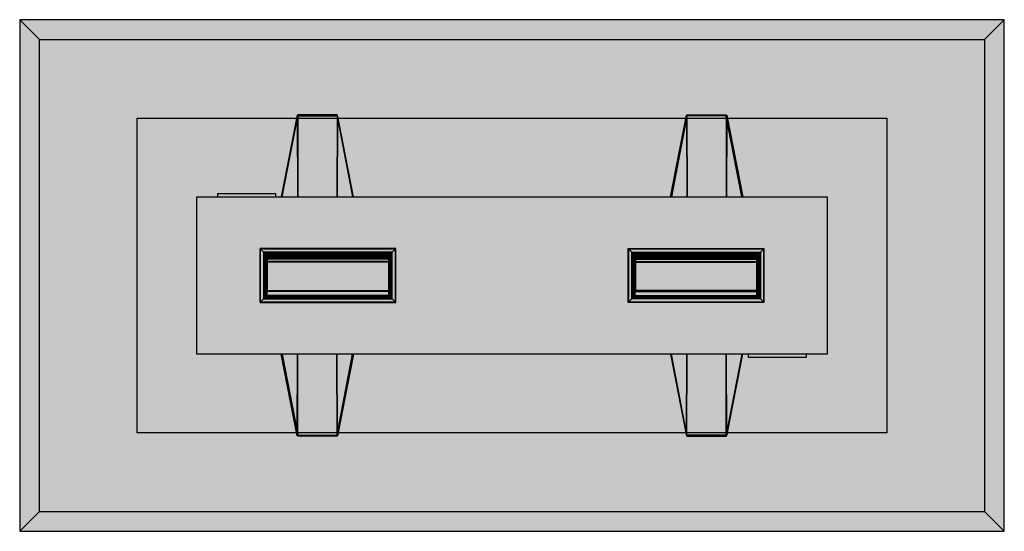
# Model space of a CAD drawing. Units: millimetres. Extents: x 0 to 2.5, y 0 to 1.3.
import ezdxf

# ---------------------------------------------------------------- set-up
doc = ezdxf.new("R2010")
doc.units = ezdxf.units.MM
doc.layers.add('.Operis_HACH', color=255, linetype='Continuous')
doc.layers.add('.Operis_MOBI', color=1, linetype='Continuous')

msp = doc.modelspace()

# ---------------------------------------------------------------- hatches: boundary and pattern name
at = {"layer": '.Operis_HACH', "true_color": 0xeaecd4}
h = msp.add_hatch(color=254, dxfattribs=at)
h.dxf.hatch_style = 1
h.paths.add_polyline_path([(0, 1.3), (2.5, 1.3), (2.5, 0), (0, 0)])
h.paths.add_polyline_path([(1.5453, 0.5818), (1.8897, 0.5818), (1.8897, 0.7182), (1.5453, 0.7182)], flags=16)
h.paths.add_polyline_path([(0.9547, 0.5818), (0.6103, 0.5818), (0.6103, 0.7182), (0.9547, 0.7182)], flags=16)
at = {"layer": '.Operis_HACH', "true_color": 0x939598}
h = msp.add_hatch(color=252, dxfattribs=at)
h.dxf.hatch_style = 1
h.paths.add_polyline_path([(0.9547, 0.5818), (0.6103, 0.5818), (0.6103, 0.7182), (0.9547, 0.7182)])
h = msp.add_hatch(color=252, dxfattribs=at)
h.dxf.hatch_style = 1
h.paths.add_polyline_path([(1.5453, 0.5818), (1.8897, 0.5818), (1.8897, 0.7182), (1.5453, 0.7182)])

# ---------------------------------------------------------------- linework, layer by layer
at = {"layer": '.Operis_MOBI'}
for p, q in [((2.5, 1.3), (0, 1.3)), ((0, 1.3), (0, 0)), ((0, 1.3), (0.05, 1.25)), ((2.45, 1.25), (2.5, 1.3)), ((2.5, 0), (2.5, 1.3)), ((0.05, 1.25), (2.45, 1.25)), ((0.05, 0.05), (0.05, 1.25)), ((2.45, 1.25), (2.45, 0.05)), ((0.9547, 0.7182), (0.6103, 0.7182)), ((0.6103, 0.7182), (0.6103, 0.5818)), ((0.6104, 0.7181), (0.6103, 0.7182)), ((0.9546, 0.7181), (0.6104, 0.7181)), ((0.6104, 0.7181), (0.6104, 0.5819)), ((0.6104, 0.7181), (0.9546, 0.7181)), ((0.6104, 0.5819), (0.6104, 0.7181)), ((0.946, 0.7095), (0.619, 0.7095)), ((0.619, 0.7095), (0.619, 0.5905)), ((0.6205, 0.708), (0.9445, 0.708)), ((0.6205, 0.592), (0.6205, 0.708)), ((0.6219, 0.7066), (0.6219, 0.5934)), ((0.9431, 0.7066), (0.6219, 0.7066)), ((0.6225, 0.706), (0.9425, 0.706)), ((0.6225, 0.594), (0.6225, 0.706)), ((0.626, 0.7025), (0.939, 0.7025)), ((0.626, 0.5975), (0.626, 0.7025)), ((0.628, 0.7005), (0.937, 0.7005)), ((0.628, 0.5995), (0.628, 0.7005)), ((0.937, 0.5995), (0.937, 0.7005)), ((0.939, 0.7025), (0.939, 0.5975)), ((0.9425, 0.706), (0.9425, 0.594)), ((0.9431, 0.5934), (0.9431, 0.7066)), ((0.9445, 0.708), (0.9445, 0.592)), ((0.946, 0.5905), (0.946, 0.7095)), ((0.9547, 0.7182), (0.9546, 0.7181)), ((0.9546, 0.5819), (0.9546, 0.7181)), ((0.9546, 0.7181), (0.9546, 0.5819)), ((0.9547, 0.5818), (0.9547, 0.7182)), ((1.5453, 0.5818), (1.5453, 0.7182)), ((1.5453, 0.7182), (1.8897, 0.7182)), ((1.5453, 0.7182), (1.5454, 0.7181)), ((1.5454, 0.5819), (1.5454, 0.7181)), ((1.5454, 0.7181), (1.8896, 0.7181)), ((1.5454, 0.7181), (1.5454, 0.5819)), ((1.8896, 0.7181), (1.5454, 0.7181)), ((1.554, 0.5905), (1.554, 0.7095)), ((1.554, 0.7095), (1.881, 0.7095)), ((1.5555, 0.708), (1.5555, 0.592)), ((1.8795, 0.708), (1.5555, 0.708)), ((1.5569, 0.5934), (1.5569, 0.7066)), ((1.5569, 0.7066), (1.8781, 0.7066)), ((1.8775, 0.706), (1.5575, 0.706)), ((1.5575, 0.706), (1.5575, 0.594)), ((1.874, 0.7025), (1.561, 0.7025)), ((1.561, 0.7025), (1.561, 0.5975)), ((1.872, 0.7005), (1.563, 0.7005)), ((1.563, 0.5995), (1.563, 0.7005)), ((1.872, 0.5995), (1.872, 0.7005)), ((1.874, 0.5975), (1.874, 0.7025)), ((1.8775, 0.594), (1.8775, 0.706)), ((1.8781, 0.7066), (1.8781, 0.5934)), ((1.8795, 0.592), (1.8795, 0.708)), ((1.881, 0.7095), (1.881, 0.5905)), ((1.8896, 0.7181), (1.8897, 0.7182)), ((1.8896, 0.7181), (1.8896, 0.5819)), ((1.8896, 0.5819), (1.8896, 0.7181)), ((1.8897, 0.7182), (1.8897, 0.5818)), ((0.9365, 0.6995), (0.6285, 0.6995)), ((0.6285, 0.6995), (0.6285, 0.6955)), ((0.9365, 0.6975), (0.6285, 0.6975)), ((0.9365, 0.6955), (0.6285, 0.6955)), ((0.6285, 0.6955), (0.6285, 0.6855)), ((0.9365, 0.6955), (0.6285, 0.6955)), ((0.9365, 0.6937), (0.6285, 0.6937)), ((0.9365, 0.6919), (0.6285, 0.6919)), ((0.9365, 0.6855), (0.6285, 0.6855)), ((0.6285, 0.6855), (0.6285, 0.6095)), ((0.9365, 0.6835), (0.6285, 0.6835)), ((0.9365, 0.6995), (0.9365, 0.6955)), ((0.9365, 0.6955), (0.9365, 0.6855)), ((0.9365, 0.6855), (0.9365, 0.6095)), ((1.5635, 0.6995), (1.8715, 0.6995)), ((1.5635, 0.6995), (1.5635, 0.6955)), ((1.5635, 0.6975), (1.8715, 0.6975)), ((1.5635, 0.6955), (1.8715, 0.6955)), ((1.5635, 0.6955), (1.5635, 0.6855)), ((1.5635, 0.6955), (1.8715, 0.6955)), ((1.5635, 0.6937), (1.8715, 0.6937)), ((1.5635, 0.6919), (1.8715, 0.6919)), ((1.5635, 0.6855), (1.8715, 0.6855)), ((1.5635, 0.6855), (1.5635, 0.6095)), ((1.5635, 0.6835), (1.8715, 0.6835)), ((1.8715, 0.6995), (1.8715, 0.6955)), ((1.8715, 0.6955), (1.8715, 0.6855)), ((1.8715, 0.6855), (1.8715, 0.6095)), ((0.6285, 0.6115), (0.9365, 0.6115)), ((0.9365, 0.6095), (0.6285, 0.6095)), ((1.8715, 0.6115), (1.5635, 0.6115)), ((1.5635, 0.6095), (1.8715, 0.6095)), ((0.6104, 0.5819), (0.6103, 0.5818)), ((0.6103, 0.5818), (0.9547, 0.5818)), ((0.6104, 0.5819), (0.9546, 0.5819)), ((0.9546, 0.5819), (0.6104, 0.5819)), ((0.619, 0.5905), (0.946, 0.5905)), ((0.9445, 0.592), (0.6205, 0.592)), ((0.6219, 0.5934), (0.9431, 0.5934)), ((0.9425, 0.594), (0.6225, 0.594)), ((0.939, 0.5975), (0.626, 0.5975)), ((0.937, 0.5995), (0.628, 0.5995)), ((0.9547, 0.5818), (0.9546, 0.5819)), ((1.5453, 0.5818), (1.5454, 0.5819)), ((1.8897, 0.5818), (1.5453, 0.5818)), ((1.8896, 0.5819), (1.5454, 0.5819)), ((1.5454, 0.5819), (1.8896, 0.5819)), ((1.881, 0.5905), (1.554, 0.5905)), ((1.5555, 0.592), (1.8795, 0.592)), ((1.8781, 0.5934), (1.5569, 0.5934)), ((1.5575, 0.594), (1.8775, 0.594)), ((1.561, 0.5975), (1.874, 0.5975)), ((1.563, 0.5995), (1.872, 0.5995)), ((1.8896, 0.5819), (1.8897, 0.5818)), ((0.05, 0.05), (0, 0)), ((0.05, 0.05), (2.45, 0.05)), ((2.5, 0), (2.45, 0.05)), ((0, 0), (2.5, 0))]:
    msp.add_line(p, q, dxfattribs=at)
at = {"layer": '.Operis_MOBI', "color": 254}
for p, q in [((0.7043, 1.0575), (0.664, 0.85)), ((0.6652, 0.85), (0.7049, 1.0542)), ((0.6655, 0.85), (0.7058, 1.057)), ((0.6662, 0.85), (0.7058, 1.054)), ((0.7058, 1.0572), (0.7043, 1.0575)), ((0.7049, 1.0542), (0.7054, 0.85)), ((0.7058, 1.054), (0.7049, 1.0542)), ((0.8058, 1.0585), (0.7058, 1.0585)), ((0.7058, 1.0558), (0.7058, 1.0585)), ((0.7058, 1.0572), (0.7058, 1.057)), ((0.7058, 1.057), (0.8058, 1.057)), ((0.7058, 1.0558), (0.8058, 1.0558)), ((0.7058, 1.0558), (0.7058, 0.85)), ((0.7058, 1.0555), (0.7058, 1.0558)), ((0.7058, 1.0555), (0.7058, 1.0558)), ((0.7058, 1.0555), (0.8058, 1.0555)), ((0.7058, 1.054), (0.7063, 0.85)), ((0.8057, 1.0539), (0.8052, 0.85)), ((0.8057, 1.0571), (0.8072, 1.0574)), ((0.8058, 1.057), (0.8057, 1.0571)), ((0.8057, 1.0539), (0.8067, 1.0541)), ((0.8057, 1.0539), (0.8454, 0.85)), ((0.8058, 1.0585), (0.8058, 1.0558)), ((0.8058, 1.057), (0.846, 0.85)), ((0.8058, 1.0558), (0.8058, 0.85)), ((0.8058, 1.0555), (0.8058, 1.0558)), ((0.8067, 1.0541), (0.8062, 0.85)), ((0.8067, 1.0541), (0.8463, 0.85)), ((0.8475, 0.85), (0.8072, 1.0574)), ((1.6525, 0.85), (1.6928, 1.0574)), ((1.6933, 1.0541), (1.6537, 0.85)), ((1.6942, 1.057), (1.654, 0.85)), ((1.6943, 1.0539), (1.6546, 0.85)), ((1.6943, 1.0571), (1.6928, 1.0574)), ((1.6933, 1.0541), (1.6938, 0.85)), ((1.6943, 1.0539), (1.6933, 1.0541)), ((1.6942, 1.0585), (1.6942, 1.0558)), ((1.6942, 1.0585), (1.7942, 1.0585)), ((1.6942, 1.057), (1.6943, 1.0571)), ((1.7942, 1.057), (1.6942, 1.057)), ((1.7942, 1.0558), (1.6942, 1.0558)), ((1.6942, 1.0558), (1.6942, 0.85)), ((1.6942, 1.0555), (1.6942, 1.0558)), ((1.7942, 1.0555), (1.6942, 1.0555)), ((1.6943, 1.0539), (1.6948, 0.85)), ((1.7942, 1.054), (1.7937, 0.85)), ((1.7942, 1.0558), (1.7942, 1.0585)), ((1.7942, 1.0572), (1.7957, 1.0575)), ((1.7942, 1.0572), (1.7942, 1.057)), ((1.8345, 0.85), (1.7942, 1.057)), ((1.7942, 1.0558), (1.7942, 0.85)), ((1.7942, 1.0555), (1.7942, 1.0558)), ((1.7942, 1.0555), (1.7942, 1.0558)), ((1.7942, 1.054), (1.7951, 1.0542)), ((1.8338, 0.85), (1.7942, 1.054)), ((1.7951, 1.0542), (1.7946, 0.85)), ((1.8348, 0.85), (1.7951, 1.0542)), ((1.7957, 1.0575), (1.836, 0.85)), ((0.7043, 0.2425), (0.664, 0.45)), ((0.6652, 0.45), (0.7049, 0.2458)), ((0.6655, 0.45), (0.7058, 0.243)), ((0.6662, 0.45), (0.7058, 0.246)), ((0.7049, 0.2458), (0.7054, 0.45)), ((0.7058, 0.246), (0.7063, 0.45)), ((0.7058, 0.2442), (0.7058, 0.45)), ((0.8057, 0.2461), (0.8052, 0.45)), ((0.8057, 0.2461), (0.8454, 0.45)), ((0.8058, 0.2442), (0.8058, 0.45)), ((0.8058, 0.243), (0.846, 0.45)), ((0.8067, 0.2459), (0.8062, 0.45)), ((0.8067, 0.2459), (0.8463, 0.45)), ((0.8475, 0.45), (0.8072, 0.2426)), ((1.6525, 0.45), (1.6928, 0.2426)), ((1.6933, 0.2459), (1.6537, 0.45)), ((1.6942, 0.243), (1.654, 0.45)), ((1.6943, 0.2461), (1.6546, 0.45)), ((1.6933, 0.2459), (1.6938, 0.45)), ((1.6942, 0.2442), (1.6942, 0.45)), ((1.6943, 0.2461), (1.6948, 0.45)), ((1.7942, 0.246), (1.7937, 0.45)), ((1.8338, 0.45), (1.7942, 0.246)), ((1.7942, 0.2442), (1.7942, 0.45)), ((1.8345, 0.45), (1.7942, 0.243)), ((1.7951, 0.2458), (1.7946, 0.45)), ((1.8348, 0.45), (1.7951, 0.2458)), ((1.7957, 0.2425), (1.836, 0.45)), ((0.7058, 0.2428), (0.7043, 0.2425)), ((0.7058, 0.246), (0.7049, 0.2458)), ((0.7058, 0.2445), (0.7058, 0.2442)), ((0.7058, 0.2445), (0.7058, 0.2442)), ((0.7058, 0.2445), (0.8058, 0.2445)), ((0.7058, 0.2442), (0.8058, 0.2442)), ((0.7058, 0.2442), (0.7058, 0.2415)), ((0.7058, 0.2428), (0.7058, 0.243)), ((0.7058, 0.243), (0.8058, 0.243)), ((0.8058, 0.2415), (0.7058, 0.2415)), ((0.8057, 0.2461), (0.8067, 0.2459)), ((0.8058, 0.243), (0.8057, 0.2429)), ((0.8057, 0.2429), (0.8072, 0.2426)), ((0.8058, 0.2445), (0.8058, 0.2442)), ((0.8058, 0.2415), (0.8058, 0.2442)), ((1.6943, 0.2429), (1.6928, 0.2426)), ((1.6943, 0.2461), (1.6933, 0.2459)), ((1.6942, 0.2445), (1.6942, 0.2442)), ((1.7942, 0.2445), (1.6942, 0.2445)), ((1.7942, 0.2442), (1.6942, 0.2442)), ((1.6942, 0.2415), (1.6942, 0.2442)), ((1.6942, 0.243), (1.6943, 0.2429)), ((1.7942, 0.243), (1.6942, 0.243)), ((1.6942, 0.2415), (1.7942, 0.2415)), ((1.7942, 0.246), (1.7951, 0.2458)), ((1.7942, 0.2445), (1.7942, 0.2442)), ((1.7942, 0.2445), (1.7942, 0.2442)), ((1.7942, 0.2442), (1.7942, 0.2415)), ((1.7942, 0.2428), (1.7942, 0.243)), ((1.7942, 0.2428), (1.7957, 0.2425))]:
    msp.add_line(p, q, dxfattribs=at)
at = {"layer": '.Operis_MOBI', "color": 254, "flags": 128}
for points in [[(0.7043, 1.0575), (0.7044, 1.0574), (0.7044, 1.057), (0.7045, 1.0563), (0.7047, 1.0553), (0.7049, 1.0542)], [(0.7058, 1.0572), (0.7058, 1.0571), (0.7058, 1.0567), (0.7058, 1.056), (0.7058, 1.0551), (0.7058, 1.054)], [(0.8057, 1.0539), (0.8057, 1.055), (0.8057, 1.0559), (0.8057, 1.0566), (0.8057, 1.057), (0.8057, 1.0571)], [(0.8067, 1.0541), (0.8069, 1.0552), (0.807, 1.0562), (0.8071, 1.0569), (0.8072, 1.0573), (0.8072, 1.0574)], [(1.6933, 1.0541), (1.6931, 1.0552), (1.693, 1.0562), (1.6929, 1.0569), (1.6928, 1.0573), (1.6928, 1.0574)], [(1.6943, 1.0539), (1.6943, 1.055), (1.6943, 1.0559), (1.6943, 1.0566), (1.6943, 1.057), (1.6943, 1.0571)], [(1.7942, 1.0572), (1.7942, 1.0571), (1.7942, 1.0567), (1.7942, 1.056), (1.7942, 1.0551), (1.7942, 1.054)], [(1.7957, 1.0575), (1.7956, 1.0574), (1.7956, 1.057), (1.7955, 1.0563), (1.7953, 1.0553), (1.7951, 1.0542)], [(0.7043, 0.2425), (0.7044, 0.2426), (0.7044, 0.243), (0.7045, 0.2437), (0.7047, 0.2447), (0.7049, 0.2458)], [(0.7058, 0.2428), (0.7058, 0.2429), (0.7058, 0.2433), (0.7058, 0.244), (0.7058, 0.2449), (0.7058, 0.246)], [(0.8057, 0.2461), (0.8057, 0.245), (0.8057, 0.2441), (0.8057, 0.2434), (0.8057, 0.243), (0.8057, 0.2429)], [(0.8067, 0.2459), (0.8069, 0.2448), (0.807, 0.2438), (0.8071, 0.2431), (0.8072, 0.2427), (0.8072, 0.2426)], [(1.6933, 0.2459), (1.6931, 0.2448), (1.693, 0.2438), (1.6929, 0.2431), (1.6928, 0.2427), (1.6928, 0.2426)], [(1.6943, 0.2461), (1.6943, 0.245), (1.6943, 0.2441), (1.6943, 0.2434), (1.6943, 0.243), (1.6943, 0.2429)], [(1.7942, 0.2428), (1.7942, 0.2429), (1.7942, 0.2433), (1.7942, 0.244), (1.7942, 0.2449), (1.7942, 0.246)], [(1.7957, 0.2425), (1.7956, 0.2426), (1.7956, 0.243), (1.7955, 0.2437), (1.7953, 0.2447), (1.7951, 0.2458)]]:
    msp.add_lwpolyline(points, dxfattribs=at)
at = {"layer": '.Operis_MOBI', "color": 254}
for points in [[(0.2985, 1.05), (2.2015, 1.05), (2.2015, 0.25), (0.2985, 0.25)], [(0.45, 0.85), (2.05, 0.85), (2.05, 0.45), (0.45, 0.45)]]:
    msp.add_lwpolyline(points, close=True, dxfattribs=at)
for points in [[(0.65, 0.85), (0.65, 0.8575), (0.502, 0.8575), (0.502, 0.85)], [(1.85, 0.45), (1.85, 0.4425), (1.998, 0.4425), (1.998, 0.45)]]:
    msp.add_lwpolyline(points, dxfattribs=at)
at = {"layer": '.Operis_MOBI', "flags": 128}
for points in [[(0.6219, 0.7066), (0.619, 0.7095), (0.616, 0.7125), (0.6132, 0.7153), (0.6104, 0.7181)], [(0.9431, 0.7066), (0.946, 0.7095), (0.949, 0.7125), (0.9518, 0.7153), (0.9546, 0.7181)], [(1.5569, 0.7066), (1.554, 0.7095), (1.551, 0.7125), (1.5482, 0.7153), (1.5454, 0.7181)], [(1.8781, 0.7066), (1.881, 0.7095), (1.884, 0.7125), (1.8868, 0.7153), (1.8896, 0.7181)], [(0.6104, 0.5819), (0.6132, 0.5847), (0.616, 0.5875), (0.619, 0.5905), (0.6219, 0.5934)], [(0.9546, 0.5819), (0.9518, 0.5847), (0.949, 0.5875), (0.946, 0.5905), (0.9431, 0.5934)], [(1.5454, 0.5819), (1.5482, 0.5847), (1.551, 0.5875), (1.554, 0.5905), (1.5569, 0.5934)], [(1.8896, 0.5819), (1.8868, 0.5847), (1.884, 0.5875), (1.881, 0.5905), (1.8781, 0.5934)]]:
    msp.add_lwpolyline(points, dxfattribs=at)

doc.saveas('drawing.dxf')
